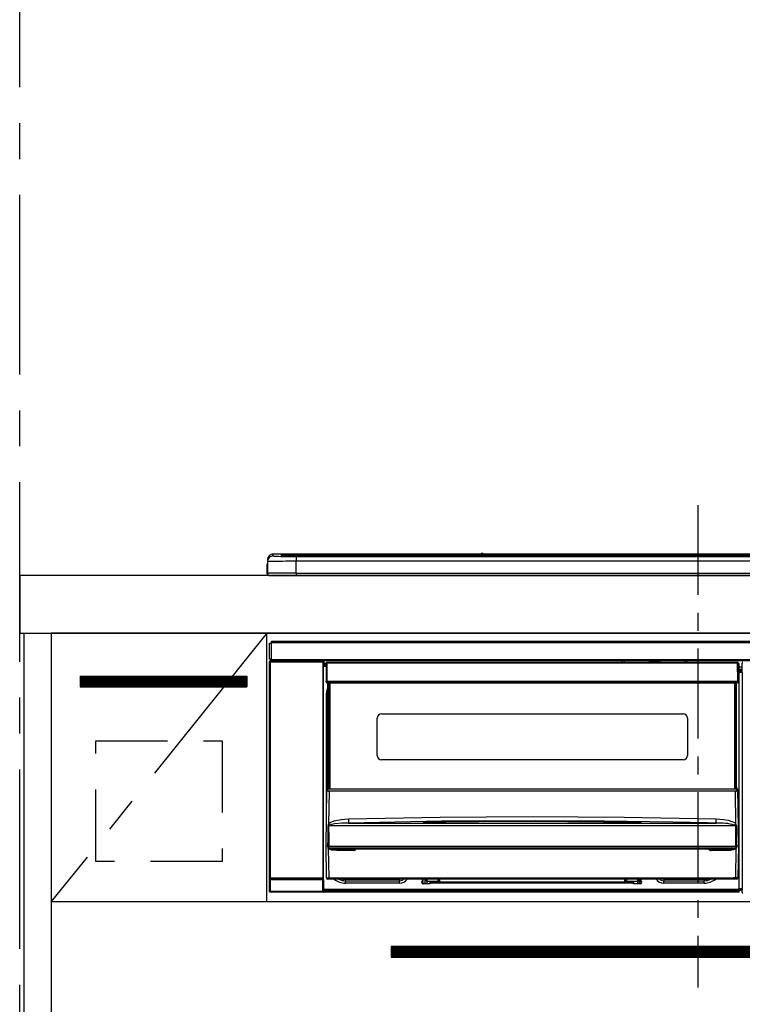
# Model space of a CAD drawing. Extents: x 56059 to 82181, y -10810 to -2410.
# Drawn here: x 56887 to 57390, y -8291 to -7605 of the extents above; entities that cross this region are included whole.
import ezdxf

# ---------------------------------------------------------------- set-up
doc = ezdxf.new("R2010")
doc.units = 0
doc.header["$LTSCALE"] = 50
doc.header["$MEASUREMENT"] = 0
doc.linetypes.add('CENTER', pattern=[2, 1.25, -0.25, 0.25, -0.25])
doc.linetypes.add('HIDDEN', pattern=[0.375, 0.25, -0.125])
for name, color, linetype in [('111-壁仕上', 3, 'CONTINUOUS'), ('120-キャビネット（外）', 7, 'CONTINUOUS'), ('121-キャビネット（中）', 253, 'HIDDEN'), ('122-扉', 6, 'CONTINUOUS'), ('123-扉向き', 231, 'CENTER'), ('126-甲板', 2, 'CONTINUOUS'), ('150-機器', 8, 'CONTINUOUS')]:
    doc.layers.add(name, color=color, linetype=linetype)

msp = doc.modelspace()

# ---------------------------------------------------------------- hatches: boundary and pattern name
at = {"layer": '122-扉'}
h = msp.add_hatch(dxfattribs=at)
h.set_pattern_fill('ANSI31', color=256, style=0)
h.set_pattern_definition([(45, (-124903.63217, -13088.57448), (-0.08838834765, 0.08838834765), [])])
edge = h.paths.add_edge_path()
edge.add_line((56929.38, -8062.51), (57045.38, -8062.51))
edge.add_line((57045.38, -8062.51), (57045.38, -8070.01))
edge.add_line((56929.38, -8070.01), (57045.38, -8070.01))
edge.add_line((56929.38, -8062.51), (56929.38, -8070.01))
h = msp.add_hatch(dxfattribs=at)
h.set_pattern_fill('ANSI31', color=256, scale=5, style=0)
h.set_pattern_definition([(45, (-232398.7129, 18451.62836), (-0.4419417382, 0.4419417382), [])])
h.paths.add_polyline_path([(57145.88, -8250.76), (57145.88, -8258.26), (57422.88, -8258.26), (57422.88, -8250.76)])

# ---------------------------------------------------------------- linework, layer by layer
at = {"layer": '111-壁仕上', "color": 253, "linetype": 'CENTER', "ltscale": 2}
msp.add_line((56887.38, -8852.51), (56887.38, -3116.83), dxfattribs=at)
at = {"layer": '120-キャビネット（外）', "color": 6}
for points in [[(56890.38, -8032.51), (56909.38, -8032.51), (56909.38, -8852.51), (56890.38, -8852.51)], [(57659.38, -8032.51), (56909.38, -8032.51), (56909.38, -8752.51), (57659.38, -8752.51)]]:
    msp.add_lwpolyline(points, close=True, dxfattribs=at)
at = {"layer": '121-キャビネット（中）', "color": 13, "ltscale": 4}
msp.add_lwpolyline([(56940.38, -8107.51), (57028.38, -8107.51), (57028.38, -8191.51), (56940.38, -8191.51)], close=True, dxfattribs=at)
at = {"layer": '122-扉'}
for p, q in [((57059.38, -8219.51), (57059.38, -8032.51)), ((56929.38, -8062.51), (57045.38, -8062.51)), ((56929.38, -8062.51), (56929.38, -8070.01)), ((57045.38, -8062.51), (57045.38, -8070.01)), ((56929.38, -8070.01), (57045.38, -8070.01)), ((56909.38, -8219.51), (57659.38, -8219.51))]:
    msp.add_line(p, q, dxfattribs=at)
msp.add_lwpolyline([(57145.88, -8250.76), (57145.88, -8258.26), (57422.88, -8258.26), (57422.88, -8250.76)], close=True, dxfattribs=at)
at = {"layer": '123-扉向き', "ltscale": 2}
msp.add_line((57059.38, -8032.51), (56909.38, -8219.51), dxfattribs=at)
at = {"layer": '126-甲板'}
msp.add_lwpolyline([(59481.38, -7992.51), (56887.38, -7992.51), (56887.38, -8032.51), (59481.38, -8032.51)], close=True, dxfattribs=at)
at = {"layer": '150-機器', "color": 161, "linetype": 'CENTER'}
msp.add_line((57359.38, -7943.41), (57359.38, -8279.43), dxfattribs=at)
at = {"layer": '150-機器', "color": 13, "linetype": 'Continuous'}
for p, q in [((57063.88, -7978.83), (57063.88, -7977.58)), ((57208.65, -7977.58), (57063.88, -7977.58)), ((57208.65, -7977.58), (57063.88, -7977.58)), ((57063.88, -7977.58), (57063.88, -7977.58)), ((57069.38, -7977.8), (57069.38, -7978.82)), ((57069.38, -7978.82), (57069.48, -7978.83)), ((57069.48, -7978.83), (57069.48, -7978.83)), ((57069.88, -7978.89), (57069.88, -7978.3)), ((57069.88, -7978.89), (57069.88, -7978.3)), ((57074.88, -7977.65), (57074.88, -7978.15)), ((57074.88, -7977.65), (57643.88, -7977.65)), ((57643.88, -7978.15), (57074.88, -7978.15)), ((57074.88, -7978.68), (57074.88, -7978.15)), ((57594.12, -7978.68), (57075.38, -7978.68)), ((57638.88, -7979.09), (57079.88, -7979.09)), ((57079.88, -7979.09), (57079.88, -7979.09)), ((57638.88, -7979.09), (57079.88, -7979.09)), ((57079.88, -7979.25), (57079.88, -7982.58)), ((57079.88, -7979.25), (57638.88, -7979.25)), ((57106.13, -7978.95), (57106.13, -7979.09)), ((57118.13, -7978.92), (57107.13, -7978.92)), ((57119.13, -7978.95), (57119.13, -7979.09)), ((57119.13, -7979.09), (57119.13, -7978.95)), ((57140.38, -7978.95), (57140.38, -7979.09)), ((57152.38, -7978.92), (57141.38, -7978.92)), ((57153.38, -7978.95), (57153.38, -7979.09)), ((57153.38, -7979.09), (57153.38, -7978.95)), ((57159.38, -7978.95), (57159.38, -7979.09)), ((57190.38, -7978.92), (57160.38, -7978.92)), ((57191.38, -7978.95), (57191.38, -7979.09)), ((57191.38, -7979.09), (57191.38, -7978.95)), ((57197.38, -7978.95), (57197.38, -7979.09)), ((57209.38, -7978.92), (57198.38, -7978.92)), ((57208.69, -7977.62), (57208.64, -7977.62)), ((57208.64, -7977.62), (57208.64, -7977.62)), ((57208.86, -7977.63), (57208.69, -7977.62)), ((57209.1, -7977.63), (57208.86, -7977.63)), ((57209.38, -7977.63), (57209.1, -7977.63)), ((57209.66, -7977.63), (57209.38, -7977.63)), ((57209.91, -7977.63), (57209.66, -7977.63)), ((57210.07, -7977.62), (57209.91, -7977.63)), ((57210.12, -7977.62), (57210.07, -7977.62)), ((57508.65, -7977.58), (57210.11, -7977.58)), ((57508.65, -7977.58), (57210.11, -7977.58)), ((57210.12, -7977.62), (57210.12, -7977.62)), ((57210.38, -7978.95), (57210.38, -7979.09)), ((57210.38, -7979.09), (57210.38, -7978.95)), ((57238.72, -7978.95), (57238.72, -7979.09)), ((57250.72, -7978.92), (57239.72, -7978.92)), ((57251.72, -7978.95), (57251.72, -7979.09)), ((57251.72, -7979.09), (57251.72, -7978.95)), ((57257.72, -7978.95), (57257.72, -7979.09)), ((57269.72, -7978.92), (57258.72, -7978.92)), ((57270.72, -7978.95), (57270.72, -7979.09)), ((57270.72, -7979.09), (57270.72, -7978.95)), ((57276.72, -7978.95), (57276.72, -7979.09)), ((57288.72, -7978.92), (57277.72, -7978.92)), ((57289.72, -7978.95), (57289.72, -7979.09)), ((57289.72, -7979.09), (57289.72, -7978.95)), ((57295.72, -7978.95), (57295.72, -7979.09)), ((57326.72, -7978.92), (57296.72, -7978.92)), ((57327.72, -7978.95), (57327.72, -7979.09)), ((57327.72, -7979.09), (57327.72, -7978.95)), ((57333.72, -7978.95), (57333.72, -7979.09)), ((57345.72, -7978.92), (57334.72, -7978.92)), ((57346.72, -7978.95), (57346.72, -7979.09)), ((57346.72, -7979.09), (57346.72, -7978.95)), ((57378.72, -7978.95), (57378.72, -7979.09)), ((57390.72, -7978.92), (57379.72, -7978.92)), ((57059.48, -7985.11), (57059.78, -7985.11)), ((57059.48, -7985.11), (57059.48, -7991.01)), ((57059.78, -7985.11), (57059.81, -7984.78)), ((57059.78, -7991.91), (57059.78, -7985.11)), ((57059.81, -7984.78), (57059.88, -7984.53)), ((57059.88, -7981.58), (57059.88, -7982.82)), ((57059.88, -7982.82), (57059.88, -7991.01)), ((57079.88, -7990.75), (57079.88, -7982.58)), ((57638.88, -7982.58), (57079.88, -7982.58)), ((57060.98, -7992.51), (57061.38, -7992.51)), ((57061.38, -7992.51), (57657.38, -7992.51)), ((57079.88, -7990.75), (57079.88, -7992.51)), ((57079.88, -7990.75), (57638.88, -7990.75)), ((57061.38, -8050.79), (57061.38, -8039.49)), ((57061.38, -8039.49), (57062.48, -8039.49)), ((57062.48, -8039.49), (57062.48, -8050.79)), ((57062.48, -8039.49), (57062.58, -8039.49)), ((57062.58, -8038.29), (57656.18, -8038.29)), ((57062.58, -8039.39), (57062.58, -8038.29)), ((57656.18, -8039.39), (57062.58, -8039.39)), ((57062.58, -8039.49), (57062.58, -8039.39)), ((57061.21, -8052.49), (57061.38, -8052.65)), ((57061.21, -8212.42), (57061.21, -8052.49)), ((57062.48, -8050.79), (57061.38, -8050.79)), ((57061.88, -8052.65), (57061.38, -8052.65)), ((57061.38, -8052.65), (57061.38, -8203.26)), ((57061.88, -8052.15), (57061.71, -8051.99)), ((57061.71, -8051.99), (57062.01, -8051.99)), ((57061.88, -8052.65), (57061.88, -8052.15)), ((57098.38, -8052.15), (57061.88, -8052.15)), ((57061.88, -8052.65), (57098.38, -8052.65)), ((57061.88, -8203.26), (57061.88, -8052.65)), ((57062.01, -8050.79), (57062.01, -8051.99)), ((57062.07, -8052.04), (57062.01, -8051.99)), ((57062.07, -8052.04), (57062.07, -8050.79)), ((57062.24, -8050.79), (57062.24, -8052.07)), ((57062.58, -8050.79), (57062.48, -8050.79)), ((57062.58, -8050.89), (57062.58, -8050.79)), ((57062.58, -8051.99), (57062.58, -8050.89)), ((57062.58, -8050.89), (57656.18, -8050.89)), ((57656.18, -8051.99), (57062.58, -8051.99)), ((57063.23, -8052.08), (57063.23, -8051.99)), ((57063.93, -8052.08), (57063.23, -8052.08)), ((57063.93, -8052.08), (57063.93, -8051.99)), ((57064.01, -8051.99), (57063.93, -8052.08)), ((57067.04, -8052.11), (57066.81, -8052)), ((57068.08, -8052.12), (57068.04, -8052.12)), ((57069.18, -8052.06), (57069.08, -8052.11)), ((57069.18, -8051.99), (57069.18, -8052.06)), ((57073.18, -8052.06), (57073.18, -8051.99)), ((57073.29, -8052.11), (57073.18, -8052.06)), ((57074.32, -8052.12), (57074.29, -8052.12)), ((57075.55, -8052), (57075.32, -8052.11)), ((57084.03, -8051.99), (57084.13, -8052.04)), ((57084.13, -8052.04), (57086.63, -8052.04)), ((57086.63, -8051.99), (57086.63, -8052.04)), ((57093.63, -8052.04), (57093.63, -8051.99)), ((57093.63, -8052.04), (57096.13, -8052.04)), ((57096.13, -8052.04), (57096.24, -8051.99)), ((57096.96, -8051.99), (57096.96, -8052.07)), ((57096.97, -8051.99), (57096.96, -8052.07)), ((57097.46, -8051.99), (57097.46, -8052.08)), ((57097.46, -8052.08), (57097.96, -8052.08)), ((57097.96, -8051.99), (57097.96, -8052.08)), ((57098.46, -8052.07), (57098.38, -8052.15)), ((57098.38, -8052.15), (57098.38, -8052.65)), ((57098.88, -8052.65), (57098.38, -8052.65)), ((57098.38, -8052.65), (57098.38, -8203.26)), ((57098.55, -8051.99), (57098.46, -8052.07)), ((57098.46, -8051.99), (57098.46, -8052.07)), ((57098.88, -8052.65), (57099.05, -8052.49)), ((57098.88, -8203.26), (57098.88, -8052.65)), ((57099.05, -8052.49), (57099.05, -8055.91)), ((57100.78, -8053.81), (57099.28, -8053.81)), ((57099.28, -8053.81), (57099.28, -8054.41)), ((57099.28, -8054.41), (57099.28, -8054.81)), ((57100.77, -8054.41), (57099.28, -8054.41)), ((57099.28, -8054.81), (57099.28, -8055.41)), ((57100.76, -8054.81), (57099.28, -8054.81)), ((57100.78, -8053.5), (57100.61, -8066.11)), ((57100.93, -8053.15), (57100.95, -8053.17)), ((57100.94, -8053.36), (57100.93, -8053.5)), ((57100.99, -8053.21), (57100.94, -8053.36)), ((57100.95, -8053.17), (57100.99, -8053.21)), ((57101.11, -8053.17), (57100.99, -8053.21)), ((57101.28, -8053.15), (57101.11, -8053.17)), ((57101.28, -8053.5), (57101.11, -8066.11)), ((57101.28, -8053.01), (57101.28, -8053.15)), ((57387.08, -8053.01), (57101.28, -8053.01)), ((57101.28, -8053.15), (57101.28, -8053.5)), ((57387.08, -8053.5), (57101.28, -8053.5)), ((57306.88, -8053.01), (57306.88, -8051.99)), ((57308.08, -8051.99), (57308.08, -8053.01)), ((57323.88, -8052.94), (57325.63, -8052.94)), ((57323.88, -8053.01), (57323.88, -8052.94)), ((57325.63, -8051.99), (57325.63, -8053.01)), ((57326.83, -8053.01), (57326.83, -8051.99)), ((57331.93, -8052.56), (57326.83, -8052.56)), ((57331.93, -8051.99), (57331.93, -8053.01)), ((57333.13, -8053.01), (57333.13, -8051.99)), ((57333.13, -8052.94), (57334.88, -8052.94)), ((57334.88, -8052.94), (57334.88, -8053.01)), ((57350.68, -8053.01), (57350.68, -8051.99)), ((57351.88, -8051.99), (57351.88, -8053.01)), ((57387.08, -8053.5), (57387.08, -8053.01)), ((57387.25, -8066.11), (57387.08, -8053.5)), ((57387.75, -8066.11), (57387.58, -8053.5)), ((57388.28, -8053.81), (57387.58, -8053.81)), ((57388.28, -8054.41), (57387.59, -8054.41)), ((57388.28, -8054.81), (57387.6, -8054.81)), ((57388.28, -8054.41), (57388.28, -8053.81)), ((57388.28, -8054.81), (57388.28, -8054.41)), ((57388.28, -8055.41), (57388.28, -8054.81)), ((57390.24, -8054.51), (57390.24, -8053.47)), ((57390.47, -8053.7), (57390.24, -8053.47)), ((57390.31, -8054.58), (57390.24, -8054.51)), ((57390.31, -8058.99), (57390.31, -8054.58)), ((57099.28, -8055.91), (57099.04, -8055.91)), ((57100.76, -8055.41), (57099.28, -8055.41)), ((57099.28, -8055.91), (57099.28, -8055.41)), ((57100.75, -8055.91), (57099.28, -8055.91)), ((57388.28, -8055.41), (57387.61, -8055.41)), ((57388.28, -8055.91), (57387.61, -8055.91)), ((57388.28, -8055.91), (57388.28, -8055.41)), ((57388.28, -8210.91), (57388.28, -8055.91)), ((57390.31, -8056.21), (57388.28, -8056.21)), ((57388.28, -8057.61), (57390.31, -8057.61)), ((57390.31, -8058.81), (57388.28, -8058.81)), ((57388.28, -8059.31), (57390.22, -8059.31)), ((57390.22, -8059.52), (57388.28, -8059.52)), ((57388.28, -8059.61), (57390.31, -8059.61)), ((57390.32, -8060.11), (57388.28, -8060.11)), ((57390.22, -8059.08), (57390.31, -8058.99)), ((57390.22, -8059.52), (57390.22, -8059.08)), ((57390.31, -8059.61), (57390.22, -8059.52)), ((57390.32, -8060.11), (57390.32, -8210.4)), ((57100.61, -8066.11), (57101.11, -8066.11)), ((57100.75, -8066.61), (57100.75, -8066.11)), ((57101.11, -8066.11), (57101.25, -8066.11)), ((57101.25, -8066.11), (57387.12, -8066.11)), ((57101.25, -8066.11), (57101.25, -8066.61)), ((57101.25, -8066.61), (57101.25, -8067.11)), ((57101.25, -8066.61), (57387.11, -8066.61)), ((57101.25, -8067.11), (57387.11, -8067.11)), ((57101.98, -8139.87), (57101.98, -8067.11)), ((57102.48, -8067.11), (57102.48, -8139.87)), ((57102.73, -8141.01), (57102.73, -8067.11)), ((57103.23, -8067.11), (57103.23, -8141.01)), ((57385.13, -8141.01), (57385.13, -8067.11)), ((57385.63, -8141.01), (57385.63, -8067.11)), ((57385.88, -8139.87), (57385.88, -8067.11)), ((57386.38, -8139.87), (57386.38, -8067.11)), ((57387.11, -8066.61), (57387.12, -8066.11)), ((57387.11, -8067.11), (57387.11, -8066.61)), ((57387.12, -8066.11), (57387.25, -8066.11)), ((57387.25, -8066.11), (57387.75, -8066.11)), ((57387.61, -8066.61), (57387.62, -8066.11)), ((57101.03, -8075.51), (57101.28, -8072.95)), ((57101.03, -8156.13), (57101.03, -8075.51)), ((57101.03, -8075.51), (57101.98, -8075.51)), ((57101.28, -8072.95), (57101.98, -8070.64)), ((57139.18, -8088.86), (57349.18, -8088.86)), ((57136.18, -8117.76), (57136.18, -8091.86)), ((57352.18, -8091.86), (57352.18, -8117.76)), ((57349.18, -8120.76), (57139.18, -8120.76)), ((57100.68, -8181.01), (57101.24, -8141.29)), ((57101.24, -8141.29), (57101.24, -8141.2)), ((57101.44, -8141.01), (57101.43, -8141.15)), ((57101.44, -8141.01), (57386.92, -8141.01)), ((57101.44, -8141.01), (57101.44, -8141.01)), ((57101.98, -8139.87), (57102.48, -8139.87)), ((57101.98, -8140.32), (57101.98, -8139.87)), ((57102.48, -8140.32), (57101.98, -8140.32)), ((57101.98, -8141.01), (57101.98, -8140.32)), ((57102.72, -8142.61), (57102.4, -8165.32)), ((57102.48, -8139.87), (57102.48, -8140.32)), ((57102.48, -8140.32), (57102.48, -8141.01)), ((57102.72, -8142.61), (57102.72, -8142.47)), ((57102.72, -8142.47), (57385.64, -8142.47)), ((57385.64, -8142.61), (57102.72, -8142.61)), ((57385.64, -8142.61), (57385.64, -8142.47)), ((57385.96, -8165.32), (57385.64, -8142.61)), ((57385.88, -8139.87), (57386.38, -8139.87)), ((57385.88, -8140.32), (57385.88, -8139.87)), ((57386.38, -8140.32), (57385.88, -8140.32)), ((57385.88, -8141.01), (57385.88, -8140.32)), ((57386.38, -8139.87), (57386.38, -8140.32)), ((57386.38, -8141.01), (57386.38, -8140.32)), ((57386.93, -8141.15), (57386.92, -8141.01)), ((57386.92, -8141.01), (57386.92, -8141.01)), ((57387.12, -8141.2), (57387.13, -8141.29)), ((57387.13, -8141.29), (57387.68, -8181.01)), ((57102.4, -8165.32), (57103.5, -8164.47)), ((57103.5, -8164.47), (57106.19, -8163.31)), ((57106.19, -8163.31), (57111.08, -8162.27)), ((57111.08, -8162.27), (57116.16, -8161.89)), ((57116.24, -8164.84), (57111.55, -8164.98)), ((57116.16, -8161.89), (57180.15, -8160.68)), ((57181.18, -8163.62), (57116.24, -8164.84)), ((57116.24, -8164.84), (57372.12, -8164.84)), ((57168.17, -8164.25), (57168.17, -8164.17)), ((57168.6, -8164.34), (57168.51, -8164.33)), ((57168.51, -8164.33), (57168.51, -8164.33)), ((57168.51, -8164.33), (57168.56, -8164.34)), ((57168.56, -8164.34), (57168.6, -8164.36)), ((57168.88, -8164.36), (57168.6, -8164.34)), ((57169.44, -8164.38), (57168.88, -8164.36)), ((57170.1, -8164.39), (57169.44, -8164.38)), ((57170.17, -8164.38), (57170.1, -8164.39)), ((57170.17, -8163.98), (57244.19, -8163.43)), ((57170.17, -8164.01), (57170.17, -8163.98)), ((57170.17, -8164.08), (57170.17, -8164.01)), ((57198.59, -8164.05), (57170.17, -8164.39)), ((57170.17, -8164.17), (57170.17, -8164.08)), ((57170.17, -8164.3), (57170.17, -8164.17)), ((57170.17, -8164.38), (57170.17, -8164.3)), ((57180.15, -8160.68), (57244.14, -8160.26)), ((57246.13, -8163.21), (57181.18, -8163.62)), ((57244.19, -8163.85), (57198.59, -8164.05)), ((57244.14, -8160.26), (57308.17, -8160.68)), ((57244.19, -8163.43), (57289.25, -8163.63)), ((57318.19, -8164.39), (57244.19, -8163.85)), ((57294.13, -8163.47), (57246.13, -8163.21)), ((57289.25, -8163.63), (57318.2, -8163.98)), ((57342.13, -8164.17), (57294.13, -8163.47)), ((57308.17, -8160.68), (57372.2, -8161.89)), ((57318.2, -8163.98), (57318.19, -8164.01)), ((57318.19, -8164.01), (57318.19, -8164.08)), ((57318.19, -8164.08), (57318.19, -8164.17)), ((57318.19, -8164.17), (57318.19, -8164.3)), ((57318.19, -8164.3), (57318.19, -8164.38)), ((57318.73, -8164.39), (57318.19, -8164.38)), ((57319.28, -8164.37), (57318.73, -8164.39)), ((57319.63, -8164.35), (57319.28, -8164.37)), ((57319.8, -8164.34), (57319.63, -8164.35)), ((57319.75, -8164.36), (57319.81, -8164.34)), ((57319.85, -8164.33), (57319.8, -8164.34)), ((57319.81, -8164.34), (57319.85, -8164.33)), ((57319.85, -8164.33), (57319.85, -8164.33)), ((57320.2, -8164.17), (57320.2, -8164.25)), ((57366.13, -8164.69), (57342.13, -8164.17)), ((57372.12, -8164.84), (57366.13, -8164.69)), ((57372.12, -8164.84), (57372.13, -8164.74)), ((57372.13, -8164.55), (57372.14, -8164.27)), ((57372.13, -8164.74), (57372.13, -8164.55)), ((57372.14, -8164.27), (57372.15, -8163.9)), ((57372.15, -8163.9), (57372.16, -8163.46)), ((57372.16, -8163.46), (57372.17, -8162.97)), ((57372.17, -8162.97), (57372.18, -8162.44)), ((57372.18, -8162.44), (57372.2, -8161.89)), ((57372.2, -8161.89), (57377.38, -8162.29)), ((57377.38, -8162.29), (57380.62, -8162.88)), ((57380.62, -8162.88), (57383.81, -8163.92)), ((57383.81, -8163.92), (57384.93, -8164.51)), ((57384.93, -8164.51), (57385.96, -8165.32)), ((57102, -8175.81), (57102.05, -8166.81)), ((57102.42, -8166.71), (57102.38, -8166.76)), ((57102.38, -8166.76), (57102.38, -8166.79)), ((57102.38, -8166.79), (57102.38, -8166.8)), ((57385.98, -8166.8), (57102.38, -8166.8)), ((57102.38, -8166.8), (57102.49, -8175.8)), ((57102.46, -8166.67), (57102.42, -8166.71)), ((57102.82, -8166.45), (57102.46, -8166.67)), ((57103.33, -8166.21), (57102.82, -8166.45)), ((57104.35, -8165.87), (57103.33, -8166.21)), ((57106.86, -8165.4), (57104.35, -8165.87)), ((57111.55, -8164.98), (57106.86, -8165.4)), ((57385.48, -8166.42), (57385.03, -8166.21)), ((57385.88, -8166.65), (57385.48, -8166.42)), ((57385.96, -8166.73), (57385.88, -8166.65)), ((57385.91, -8172), (57385.98, -8166.8)), ((57385.98, -8166.77), (57385.96, -8166.73)), ((57385.98, -8166.8), (57385.98, -8166.77)), ((57386.31, -8166.81), (57386.33, -8172)), ((57101.97, -8181), (57102, -8175.81)), ((57102.49, -8175.8), (57102.53, -8181)), ((57385.83, -8180.99), (57385.91, -8172)), ((57386.33, -8172), (57386.39, -8181)), ((57100.99, -8203.02), (57100.68, -8181.01)), ((57101.97, -8181.01), (57100.68, -8181.01)), ((57101.98, -8181), (57101.97, -8181)), ((57101.97, -8181), (57101.97, -8181)), ((57101.97, -8181), (57101.97, -8181)), ((57101.97, -8181.01), (57101.97, -8181)), ((57101.97, -8181), (57101.97, -8181)), ((57101.98, -8181.01), (57101.97, -8181.01)), ((57101.99, -8181), (57101.98, -8181)), ((57101.98, -8181), (57101.98, -8181)), ((57101.98, -8181), (57101.98, -8181)), ((57101.98, -8181), (57101.98, -8181)), ((57101.99, -8181), (57101.98, -8181.01)), ((57101.99, -8181), (57101.99, -8181)), ((57102.07, -8180.85), (57102.1, -8180.75)), ((57102.07, -8181.01), (57102.07, -8180.85)), ((57102.07, -8181.02), (57102.07, -8181.01)), ((57102.07, -8182.02), (57102.07, -8181.02)), ((57102.1, -8182.22), (57102.07, -8182.02)), ((57102.1, -8180.75), (57102.12, -8180.69)), ((57102.2, -8182.51), (57102.1, -8182.22)), ((57102.12, -8180.69), (57102.16, -8180.64)), ((57102.16, -8180.64), (57102.18, -8180.61)), ((57102.18, -8180.61), (57102.2, -8180.6)), ((57102.2, -8180.6), (57102.21, -8180.59)), ((57102.2, -8182.51), (57102.49, -8203.02)), ((57102.8, -8182.99), (57102.2, -8182.51)), ((57102.21, -8180.59), (57102.23, -8180.6)), ((57102.23, -8180.6), (57102.24, -8180.6)), ((57102.24, -8180.6), (57102.27, -8180.62)), ((57102.27, -8180.62), (57102.31, -8180.71)), ((57102.31, -8180.71), (57102.32, -8180.73)), ((57102.32, -8180.73), (57102.32, -8181.02)), ((57102.32, -8181.02), (57102.32, -8182.02)), ((57102.32, -8182.02), (57386.04, -8182.02)), ((57102.5, -8181), (57102.49, -8181)), ((57102.53, -8181.01), (57102.5, -8181)), ((57102.53, -8181), (57102.53, -8181)), ((57102.53, -8181), (57102.53, -8181.01)), ((57102.53, -8181.01), (57385.83, -8181.01)), ((57104.62, -8183.64), (57102.8, -8182.99)), ((57108.14, -8183.99), (57104.62, -8183.64)), ((57380.22, -8183.01), (57108.14, -8183.01)), ((57108.14, -8183.01), (57108.14, -8183.99)), ((57119.68, -8183.99), (57108.14, -8183.99)), ((57119.68, -8183.01), (57119.68, -8183.99)), ((57368.68, -8183.99), (57368.68, -8183.01)), ((57380.22, -8183.99), (57368.68, -8183.99)), ((57380.22, -8183.99), (57380.22, -8183.01)), ((57382.23, -8183.89), (57380.22, -8183.99)), ((57384.22, -8183.53), (57382.23, -8183.89)), ((57385.33, -8183.12), (57384.22, -8183.53)), ((57385.98, -8182.7), (57385.33, -8183.12)), ((57385.83, -8181), (57385.83, -8180.99)), ((57385.83, -8180.99), (57385.84, -8180.99)), ((57385.83, -8181.01), (57385.83, -8181)), ((57385.84, -8180.99), (57385.84, -8180.99)), ((57385.84, -8180.99), (57385.85, -8180.99)), ((57385.85, -8180.99), (57385.86, -8180.99)), ((57385.86, -8180.99), (57385.86, -8180.99)), ((57385.86, -8180.99), (57385.87, -8180.99)), ((57385.87, -8180.99), (57385.87, -8180.99)), ((57385.87, -8180.99), (57385.88, -8180.99)), ((57385.87, -8203.02), (57386.16, -8182.51)), ((57386.16, -8182.51), (57385.98, -8182.7)), ((57386.04, -8180.73), (57386.09, -8180.64)), ((57386.04, -8181.01), (57386.04, -8180.73)), ((57386.04, -8181.03), (57386.04, -8181.01)), ((57386.04, -8181.01), (57386.04, -8181.01)), ((57386.04, -8182.02), (57386.04, -8181.03)), ((57386.09, -8180.64), (57386.11, -8180.61)), ((57386.11, -8180.61), (57386.13, -8180.6)), ((57386.13, -8180.6), (57386.14, -8180.59)), ((57386.14, -8180.59), (57386.16, -8180.6)), ((57386.16, -8180.6), (57386.17, -8180.6)), ((57386.17, -8180.6), (57386.2, -8180.63)), ((57386.2, -8180.63), (57386.25, -8180.73)), ((57386.25, -8180.73), (57386.3, -8180.85)), ((57386.3, -8180.85), (57386.29, -8181.01)), ((57386.29, -8181.01), (57386.29, -8182.02)), ((57386.37, -8181), (57386.37, -8181)), ((57386.37, -8181), (57386.38, -8181)), ((57386.38, -8181), (57386.37, -8181)), ((57386.38, -8181), (57386.38, -8181)), ((57386.38, -8181), (57386.38, -8181)), ((57386.38, -8181), (57386.38, -8181)), ((57386.38, -8181), (57386.39, -8181)), ((57386.39, -8181.01), (57386.38, -8181)), ((57386.39, -8181), (57386.39, -8181)), ((57386.39, -8181), (57386.39, -8181)), ((57386.39, -8181), (57386.39, -8181)), ((57386.39, -8181), (57386.39, -8181.01)), ((57387.68, -8181.01), (57386.39, -8181.01)), ((57387.68, -8181.01), (57387.37, -8203.02)), ((57061.31, -8212.32), (57061.31, -8204.31)), ((57061.31, -8204.31), (57061.81, -8204.31)), ((57061.38, -8203.26), (57061.32, -8203.31)), ((57061.88, -8203.26), (57061.38, -8203.26)), ((57098.45, -8204.31), (57061.81, -8204.31)), ((57061.81, -8204.31), (57061.81, -8212.32)), ((57061.82, -8203.81), (57061.88, -8203.76)), ((57061.82, -8203.81), (57098.44, -8203.81)), ((57061.88, -8203.26), (57061.88, -8203.76)), ((57098.38, -8203.26), (57061.88, -8203.26)), ((57061.88, -8203.76), (57098.38, -8203.76)), ((57098.38, -8203.76), (57098.38, -8203.26)), ((57098.88, -8203.26), (57098.38, -8203.26)), ((57098.38, -8203.76), (57098.44, -8203.81)), ((57098.45, -8204.31), (57098.95, -8204.31)), ((57098.45, -8212.32), (57098.45, -8204.31)), ((57098.94, -8203.31), (57098.88, -8203.26)), ((57098.95, -8204.31), (57098.95, -8212.32)), ((57102.49, -8204.01), (57101.99, -8204.01)), ((57102.49, -8203.02), (57385.87, -8203.02)), ((57102.49, -8204.01), (57102.49, -8203.02)), ((57385.87, -8204.01), (57102.49, -8204.01)), ((57112.04, -8204.02), (57111.99, -8204.01)), ((57114.13, -8204.23), (57112.04, -8204.02)), ((57114.13, -8204.01), (57114.13, -8204.23)), ((57151.73, -8204.23), (57114.13, -8204.23)), ((57114.13, -8204.23), (57114.13, -8204.96)), ((57114.13, -8204.96), (57151.73, -8204.96)), ((57114.13, -8206.61), (57114.13, -8204.96)), ((57152.84, -8204.01), (57151.73, -8204.23)), ((57151.73, -8204.01), (57151.73, -8204.23)), ((57151.73, -8204.23), (57151.73, -8204.96)), ((57151.73, -8204.96), (57153.82, -8204.54)), ((57151.73, -8206.61), (57151.73, -8204.96)), ((57153.82, -8204.54), (57154.62, -8204.01)), ((57167.23, -8205.51), (57167.73, -8205.51)), ((57167.23, -8206.11), (57167.23, -8205.51)), ((57167.26, -8205.64), (57167.59, -8205.55)), ((57167.59, -8205.55), (57167.98, -8205.51)), ((57167.73, -8205.51), (57167.73, -8204.01)), ((57168.33, -8205.51), (57167.73, -8205.51)), ((57167.98, -8206.61), (57167.98, -8205.51)), ((57168.33, -8205.51), (57168.33, -8204.01)), ((57169.71, -8204.22), (57169.71, -8204.01)), ((57169.74, -8206.63), (57169.71, -8204.22)), ((57170.69, -8204.01), (57170.71, -8205.21)), ((57170.71, -8205.21), (57178.68, -8205.21)), ((57170.71, -8205.21), (57170.71, -8205.21)), ((57170.71, -8205.21), (57170.74, -8207.11)), ((57172.83, -8206.01), (57172.83, -8206.61)), ((57314.73, -8206.01), (57172.83, -8206.01)), ((57178.68, -8205.21), (57178.68, -8204.01)), ((57178.68, -8206.01), (57178.68, -8205.21)), ((57179.68, -8204.01), (57179.68, -8204.21)), ((57179.68, -8204.21), (57179.68, -8206.01)), ((57308.68, -8204.21), (57308.68, -8204.01)), ((57308.68, -8206.01), (57308.68, -8204.21)), ((57309.68, -8204.01), (57309.68, -8205.21)), ((57309.68, -8205.21), (57317.65, -8205.21)), ((57309.68, -8205.21), (57309.68, -8206.01)), ((57314.73, -8206.01), (57314.73, -8206.61)), ((57317.62, -8207.11), (57317.65, -8205.21)), ((57317.65, -8205.21), (57317.67, -8204.01)), ((57317.65, -8205.21), (57317.65, -8205.21)), ((57318.65, -8204.22), (57318.62, -8206.63)), ((57318.66, -8204.01), (57318.65, -8204.22)), ((57319.23, -8204.01), (57319.23, -8205.51)), ((57319.23, -8205.51), (57319.83, -8205.51)), ((57319.83, -8204.01), (57319.83, -8205.51)), ((57319.83, -8205.51), (57320.33, -8205.51)), ((57320.33, -8205.51), (57320.33, -8206.11)), ((57332.94, -8204.01), (57333.74, -8204.54)), ((57333.74, -8204.54), (57335.83, -8204.96)), ((57335.83, -8204.23), (57334.73, -8204.01)), ((57335.83, -8204.01), (57335.83, -8204.23)), ((57363.93, -8204.23), (57335.83, -8204.23)), ((57335.83, -8204.23), (57335.83, -8204.96)), ((57335.83, -8204.96), (57363.93, -8204.96)), ((57335.83, -8206.61), (57335.83, -8204.96)), ((57363.93, -8204.01), (57363.93, -8204.23)), ((57366.02, -8204.02), (57363.93, -8204.23)), ((57363.93, -8204.23), (57363.93, -8204.96)), ((57363.93, -8206.61), (57363.93, -8204.96)), ((57366.07, -8204.01), (57366.02, -8204.02)), ((57385.87, -8204.01), (57385.87, -8203.02)), ((57386.37, -8204.01), (57385.87, -8204.01)), ((57061.21, -8212.42), (57061.31, -8212.32)), ((57061.31, -8212.32), (57061.81, -8212.32)), ((57061.81, -8212.82), (57061.71, -8212.92)), ((57061.81, -8212.32), (57061.81, -8212.82)), ((57061.81, -8212.32), (57098.45, -8212.32)), ((57098.45, -8212.82), (57061.81, -8212.82)), ((57098.45, -8212.32), (57098.95, -8212.32)), ((57098.45, -8212.32), (57098.45, -8212.82)), ((57098.55, -8212.92), (57098.45, -8212.82)), ((57098.95, -8212.32), (57099.05, -8212.42)), ((57099.04, -8210.91), (57099.28, -8210.91)), ((57099.05, -8210.91), (57099.05, -8212.42)), ((57099.28, -8210.91), (57388.28, -8210.91)), ((57099.28, -8211.41), (57099.28, -8210.91)), ((57099.28, -8211.41), (57099.28, -8212.01)), ((57388.28, -8211.41), (57099.28, -8211.41)), ((57388.28, -8212.01), (57099.28, -8212.01)), ((57099.28, -8212.01), (57099.28, -8212.41)), ((57388.28, -8212.41), (57099.28, -8212.41)), ((57099.28, -8212.41), (57099.28, -8213.01)), ((57151.73, -8206.61), (57114.13, -8206.61)), ((57167.98, -8206.61), (57169.74, -8206.61)), ((57172.83, -8207.11), (57168.23, -8207.11)), ((57172.83, -8206.61), (57172.83, -8207.11)), ((57314.73, -8206.61), (57172.83, -8206.61)), ((57314.73, -8207.11), (57314.73, -8206.61)), ((57319.33, -8207.11), (57314.73, -8207.11)), ((57318.62, -8206.61), (57320.2, -8206.61)), ((57363.93, -8206.61), (57335.83, -8206.61)), ((57388.28, -8210.4), (57390.32, -8210.4)), ((57390.31, -8210.9), (57388.28, -8210.9)), ((57388.28, -8211.41), (57388.28, -8210.91)), ((57388.28, -8211), (57390.22, -8211)), ((57388.28, -8212.01), (57388.28, -8211.41)), ((57388.28, -8211.61), (57390.22, -8211.61)), ((57388.28, -8212.41), (57388.28, -8212.01)), ((57388.28, -8213.01), (57388.28, -8212.41)), ((57390.31, -8210.9), (57390.22, -8211)), ((57390.22, -8213), (57390.22, -8211)), ((57390.22, -8213), (57390.58, -8212.63)), ((57087.98, -8212.92), (57061.71, -8212.92)), ((57087.98, -8213.01), (57087.98, -8212.92)), ((57097.98, -8213.01), (57087.98, -8213.01)), ((57098.55, -8212.92), (57097.98, -8212.92)), ((57097.98, -8212.92), (57097.98, -8213.01)), ((57388.28, -8213.01), (57099.28, -8213.01))]:
    msp.add_line(p, q, dxfattribs=at)
for points in [[(57063.88, -7978.83), (57064.01, -7978.88), (57064.26, -7978.92)], [(57064.26, -7978.92), (57064.81, -7978.97), (57065.6, -7979.02), (57066.61, -7979.06), (57067.83, -7979.11), (57069.23, -7979.14), (57070.81, -7979.18), (57072.52, -7979.2), (57074.35, -7979.23), (57076.26, -7979.24), (57078.24, -7979.25), (57079.88, -7979.25)], [(57079.88, -7982.58), (57077.39, -7982.58), (57074.93, -7982.59), (57072.55, -7982.6), (57070.29, -7982.61), (57068.18, -7982.63), (57066.25, -7982.65), (57064.53, -7982.67), (57063.05, -7982.69), (57061.84, -7982.72), (57060.9, -7982.75), (57060.26, -7982.78), (57059.93, -7982.81), (57059.88, -7982.82)], [(57079.88, -7990.75), (57077.39, -7990.76), (57074.93, -7990.76), (57072.55, -7990.77), (57070.29, -7990.79), (57068.18, -7990.8), (57066.25, -7990.82), (57064.53, -7990.85), (57063.05, -7990.87), (57061.84, -7990.9), (57060.9, -7990.93), (57060.26, -7990.96), (57059.93, -7990.99), (57059.88, -7991.01)], [(57061.71, -8051.99), (57061.65, -8051.99), (57061.59, -8052), (57061.53, -8052.02), (57061.47, -8052.05), (57061.42, -8052.08), (57061.37, -8052.12), (57061.33, -8052.17), (57061.29, -8052.22), (57061.26, -8052.27), (57061.24, -8052.33), (57061.22, -8052.39), (57061.22, -8052.45), (57061.21, -8052.49)], [(57062.07, -8052.04), (57062.24, -8052.07)], [(57062.24, -8052.07), (57062.26, -8052.07), (57062.3, -8052.07), (57062.35, -8052.07), (57062.42, -8052.07), (57062.49, -8052.07), (57062.58, -8052.07), (57062.68, -8052.07), (57062.79, -8052.07), (57062.91, -8052.08), (57063.03, -8052.08), (57063.15, -8052.08), (57063.23, -8052.08)], [(57066.81, -8052), (57066.8, -8052), (57066.78, -8051.99), (57066.74, -8051.99), (57066.68, -8051.99), (57066.61, -8051.99), (57066.53, -8051.99), (57066.44, -8051.99), (57066.34, -8051.99), (57066.23, -8051.99), (57066.11, -8051.99), (57065.99, -8051.99), (57065.87, -8051.99), (57065.81, -8051.99)], [(57067.04, -8052.11), (57067.05, -8052.11), (57067.08, -8052.11), (57067.12, -8052.11), (57067.17, -8052.11), (57067.24, -8052.12), (57067.32, -8052.12), (57067.41, -8052.12), (57067.52, -8052.12), (57067.63, -8052.12), (57067.74, -8052.12), (57067.86, -8052.12), (57067.99, -8052.12), (57068.04, -8052.12)], [(57068.08, -8052.12), (57068.2, -8052.12), (57068.32, -8052.12), (57068.44, -8052.12), (57068.55, -8052.12), (57068.66, -8052.12), (57068.76, -8052.12), (57068.84, -8052.12), (57068.92, -8052.12), (57068.98, -8052.11), (57069.02, -8052.11), (57069.06, -8052.11), (57069.07, -8052.11), (57069.08, -8052.11)], [(57069.18, -8052.06), (57069.19, -8052.06), (57069.23, -8052.06), (57069.31, -8052.06), (57069.41, -8052.07), (57069.54, -8052.07), (57069.69, -8052.07), (57069.87, -8052.07), (57070.07, -8052.07), (57070.29, -8052.07), (57070.52, -8052.07), (57070.76, -8052.08), (57071, -8052.08), (57071.25, -8052.08), (57071.5, -8052.08), (57071.75, -8052.07), (57071.98, -8052.07), (57072.2, -8052.07), (57072.41, -8052.07), (57072.6, -8052.07), (57072.76, -8052.07), (57072.9, -8052.07), (57073.02, -8052.06), (57073.1, -8052.06), (57073.16, -8052.06), (57073.18, -8052.06), (57073.18, -8052.06)], [(57073.29, -8052.11), (57073.3, -8052.11), (57073.32, -8052.11), (57073.36, -8052.11), (57073.42, -8052.11), (57073.49, -8052.12), (57073.57, -8052.12), (57073.66, -8052.12), (57073.76, -8052.12), (57073.87, -8052.12), (57073.99, -8052.12), (57074.11, -8052.12), (57074.23, -8052.12), (57074.29, -8052.12)], [(57074.32, -8052.12), (57074.44, -8052.12), (57074.57, -8052.12), (57074.69, -8052.12), (57074.8, -8052.12), (57074.91, -8052.12), (57075, -8052.12), (57075.09, -8052.12), (57075.16, -8052.12), (57075.22, -8052.11), (57075.27, -8052.11), (57075.3, -8052.11), (57075.32, -8052.11), (57075.32, -8052.11)], [(57076.55, -8051.99), (57076.42, -8051.99), (57076.3, -8051.99), (57076.18, -8051.99), (57076.07, -8051.99), (57075.96, -8051.99), (57075.87, -8051.99), (57075.78, -8051.99), (57075.71, -8051.99), (57075.65, -8051.99), (57075.6, -8051.99), (57075.57, -8052), (57075.55, -8052), (57075.55, -8052)], [(57086.63, -8052.04), (57086.66, -8052.04), (57086.74, -8052.05), (57086.87, -8052.05), (57087.06, -8052.06), (57087.29, -8052.06), (57087.57, -8052.06), (57087.89, -8052.06), (57088.24, -8052.07), (57088.62, -8052.07), (57089.03, -8052.07), (57089.45, -8052.07), (57089.88, -8052.07), (57090.32, -8052.07), (57090.75, -8052.07), (57091.18, -8052.07), (57091.59, -8052.07), (57091.97, -8052.07), (57092.33, -8052.06), (57092.65, -8052.06), (57092.93, -8052.06), (57093.17, -8052.06), (57093.37, -8052.05), (57093.51, -8052.05), (57093.6, -8052.04), (57093.63, -8052.04), (57093.63, -8052.04)], [(57099.05, -8052.49), (57099.04, -8052.43), (57099.03, -8052.36), (57099.01, -8052.3), (57098.99, -8052.25), (57098.95, -8052.2), (57098.91, -8052.15), (57098.87, -8052.1), (57098.82, -8052.07), (57098.76, -8052.04), (57098.7, -8052.01), (57098.64, -8052), (57098.58, -8051.99), (57098.55, -8051.99)], [(57390.74, -8052.97), (57390.68, -8052.97), (57390.62, -8052.99), (57390.56, -8053.01), (57390.5, -8053.03), (57390.45, -8053.07), (57390.4, -8053.1), (57390.36, -8053.15), (57390.32, -8053.2), (57390.29, -8053.25), (57390.27, -8053.31), (57390.25, -8053.37), (57390.25, -8053.44), (57390.24, -8053.47)], [(57390.32, -8060.11), (57390.32, -8060.05), (57390.32, -8059.99), (57390.32, -8059.93), (57390.32, -8059.87), (57390.32, -8059.82), (57390.32, -8059.77), (57390.32, -8059.73), (57390.32, -8059.69), (57390.32, -8059.66), (57390.31, -8059.64), (57390.31, -8059.62), (57390.31, -8059.61), (57390.31, -8059.61)], [(57101.24, -8141.29), (57101.24, -8141.46), (57101.28, -8141.62), (57101.33, -8141.77), (57101.41, -8141.92), (57101.51, -8142.06), (57101.62, -8142.19), (57101.76, -8142.3), (57101.91, -8142.4), (57102.07, -8142.48), (57102.24, -8142.54), (57102.43, -8142.58), (57102.61, -8142.61), (57102.72, -8142.61)], [(57101.43, -8141.15), (57101.44, -8141.32), (57101.47, -8141.48), (57101.52, -8141.64), (57101.59, -8141.78), (57101.67, -8141.92), (57101.77, -8142.05), (57101.89, -8142.16), (57102.02, -8142.26), (57102.16, -8142.34), (57102.31, -8142.4), (57102.46, -8142.45), (57102.62, -8142.47), (57102.72, -8142.47)], [(57385.64, -8142.47), (57385.81, -8142.46), (57385.97, -8142.43), (57386.12, -8142.38), (57386.27, -8142.31), (57386.4, -8142.22), (57386.53, -8142.12), (57386.64, -8142), (57386.73, -8141.86), (57386.81, -8141.72), (57386.87, -8141.57), (57386.9, -8141.41), (57386.92, -8141.25), (57386.93, -8141.15)], [(57385.64, -8142.61), (57385.83, -8142.6), (57386.01, -8142.57), (57386.19, -8142.52), (57386.36, -8142.45), (57386.52, -8142.36), (57386.66, -8142.25), (57386.79, -8142.13), (57386.9, -8142), (57386.99, -8141.86), (57387.06, -8141.71), (57387.1, -8141.55), (57387.12, -8141.38), (57387.13, -8141.29)], [(57061.32, -8203.31), (57061.32, -8203.32), (57061.32, -8203.35), (57061.32, -8203.39), (57061.32, -8203.44), (57061.32, -8203.51), (57061.31, -8203.59), (57061.31, -8203.68), (57061.31, -8203.78), (57061.31, -8203.89), (57061.31, -8204.01), (57061.31, -8204.13), (57061.31, -8204.25), (57061.31, -8204.31)], [(57061.82, -8203.81), (57061.82, -8203.82), (57061.82, -8203.83), (57061.82, -8203.85), (57061.82, -8203.88), (57061.82, -8203.91), (57061.81, -8203.95), (57061.81, -8204), (57061.81, -8204.05), (57061.81, -8204.1), (57061.81, -8204.16), (57061.81, -8204.22), (57061.81, -8204.28), (57061.81, -8204.31)], [(57098.45, -8204.31), (57098.45, -8204.25), (57098.45, -8204.19), (57098.45, -8204.13), (57098.45, -8204.07), (57098.45, -8204.02), (57098.45, -8203.97), (57098.45, -8203.93), (57098.45, -8203.89), (57098.44, -8203.86), (57098.44, -8203.84), (57098.44, -8203.82), (57098.44, -8203.82), (57098.44, -8203.81)], [(57098.95, -8204.31), (57098.95, -8204.19), (57098.95, -8204.07), (57098.95, -8203.95), (57098.95, -8203.83), (57098.95, -8203.73), (57098.95, -8203.63), (57098.95, -8203.55), (57098.95, -8203.47), (57098.94, -8203.41), (57098.94, -8203.37), (57098.94, -8203.33), (57098.94, -8203.32), (57098.94, -8203.31)], [(57100.99, -8203.02), (57101, -8203.02), (57101.04, -8203.02), (57101.09, -8203.03), (57101.17, -8203.03), (57101.28, -8203.03), (57101.4, -8203.03), (57101.53, -8203.03), (57101.68, -8203.03), (57101.85, -8203.03), (57102.02, -8203.02), (57102.2, -8203.02), (57102.39, -8203.02), (57102.49, -8203.02)], [(57385.87, -8203.02), (57386.06, -8203.02), (57386.24, -8203.02), (57386.42, -8203.03), (57386.59, -8203.03), (57386.75, -8203.03), (57386.9, -8203.03), (57387.02, -8203.03), (57387.14, -8203.03), (57387.23, -8203.03), (57387.3, -8203.02), (57387.34, -8203.02), (57387.37, -8203.02), (57387.37, -8203.02), (57387.35, -8203.02), (57387.3, -8203.02), (57387.24, -8203.01), (57387.15, -8203.01), (57387.04, -8203.01), (57386.91, -8203.01), (57386.77, -8203), (57386.61, -8203), (57386.45, -8203), (57386.27, -8203), (57386.08, -8203), (57385.9, -8202.99), (57385.71, -8202.99), (57385.53, -8202.99), (57385.35, -8202.99), (57385.18, -8202.99), (57385.02, -8202.99), (57384.87, -8202.99), (57384.74, -8202.99), (57384.62, -8202.99), (57384.53, -8202.99), (57384.46, -8202.99), (57384.41, -8202.99), (57384.38, -8202.99), (57384.37, -8202.99)], [(57061.21, -8212.42), (57061.22, -8212.48), (57061.23, -8212.54), (57061.25, -8212.6), (57061.28, -8212.66), (57061.31, -8212.71), (57061.35, -8212.76), (57061.39, -8212.8), (57061.44, -8212.84), (57061.5, -8212.87), (57061.56, -8212.89), (57061.62, -8212.91), (57061.68, -8212.92), (57061.71, -8212.92)], [(57098.55, -8212.92), (57098.61, -8212.92), (57098.67, -8212.9), (57098.73, -8212.89), (57098.79, -8212.86), (57098.84, -8212.83), (57098.89, -8212.79), (57098.93, -8212.74), (57098.97, -8212.69), (57099, -8212.64), (57099.02, -8212.58), (57099.04, -8212.52), (57099.05, -8212.46), (57099.05, -8212.42)], [(57169.74, -8206.63), (57169.75, -8206.76), (57169.78, -8206.9), (57169.82, -8207.03), (57169.85, -8207.11)], [(57318.51, -8207.11), (57318.56, -8206.98), (57318.59, -8206.85), (57318.61, -8206.71), (57318.62, -8206.63)], [(57390.31, -8210.9), (57390.31, -8210.9), (57390.31, -8210.89), (57390.32, -8210.87), (57390.32, -8210.84), (57390.32, -8210.8), (57390.32, -8210.76), (57390.32, -8210.72), (57390.32, -8210.67), (57390.32, -8210.61), (57390.32, -8210.55), (57390.32, -8210.49), (57390.32, -8210.43), (57390.32, -8210.4)], [(57390.22, -8213), (57390.22, -8213.06), (57390.23, -8213.12), (57390.25, -8213.18), (57390.28, -8213.24), (57390.31, -8213.29), (57390.35, -8213.34), (57390.4, -8213.38), (57390.45, -8213.42), (57390.5, -8213.45), (57390.56, -8213.47), (57390.62, -8213.49), (57390.68, -8213.5), (57390.72, -8213.5)]]:
    msp.add_lwpolyline(points, dxfattribs=at)
for centre, radius, start, end in [((57063.88, -7981.58), 4, 89.9901, 179.99014), ((57063.88, -7982.83), 4, 89.98993, 179.99075), ((57073.5, -8030.06), 52.43, 88.49188, 94.50719), ((57069.38, -7978.3), 0.5, 0.00977, 90.00923), ((57077.29, -7875.46), 103.66, 265.64518, 271.43408), ((57073.82, -8028.34), 50.2, 88.79358, 94.50522), ((57074.13, -8026.53), 47.87, 88.50461, 94.49434), ((57106.88, -7988.49), 9.57, 88.50448, 94.49441), ((57118.38, -7988.49), 9.57, 85.50568, 91.49538), ((57141.13, -7988.49), 9.57, 88.50473, 94.49421), ((57152.63, -7988.49), 9.57, 85.50579, 91.49527), ((57160.13, -7988.49), 9.57, 88.5047, 94.49428), ((57190.63, -7988.49), 9.57, 85.50579, 91.49527), ((57198.13, -7988.49), 9.57, 88.50488, 94.49405), ((57209.38, -7977.92), 0.801, 22.05776, 157.94224), ((57209.63, -7988.49), 9.57, 85.50595, 91.49512), ((57239.47, -7988.49), 9.57, 88.50467, 94.4944), ((57250.97, -7988.49), 9.57, 85.50566, 91.4953), ((57258.47, -7988.49), 9.57, 88.50474, 94.49431), ((57269.97, -7988.49), 9.57, 85.50566, 91.4953), ((57277.47, -7988.49), 9.57, 88.50474, 94.49431), ((57288.97, -7988.49), 9.57, 85.50569, 91.49526), ((57296.47, -7988.49), 9.57, 88.50464, 94.49442), ((57326.97, -7988.49), 9.57, 85.50568, 91.49528), ((57334.47, -7988.49), 9.57, 88.5047, 94.49434), ((57345.97, -7988.49), 9.57, 85.50564, 91.4953), ((57379.47, -7988.49), 9.57, 88.5047, 94.49434), ((57061.48, -7985.11), 2, 143.13047, 179.99996), ((57060.98, -7991.01), 1.5, 180.03496, 216.83381), ((57060.98, -7991.01), 1.5, 216.8699, 270), ((57061.38, -7991.01), 1.5, 179.99996, 270), ((57061.88, -8052.65), 0.5, 90.00565, 179.99307), ((57097.33, -8037.75), 14.33, 268.50041, 270.49983), ((57098.09, -8037.45), 14.63, 269.51619, 271.47503), ((57098.38, -8052.65), 0.5, 0.00887, 89.99241), ((57101.28, -8053.51), 0.5, 134.625, 179.25), ((57100.88, -8055.15), 1.65, 88.52144, 93.60038), ((57101.28, -8053.51), 0.5, 90, 134.625), ((57100.88, -8082.11), 28.61, 89.20649, 89.91436), ((57387.08, -8053.51), 0.5, 0.75, 90), ((57387.33, -8063.04), 9.55, 88.49929, 91.50071), ((57101.25, -8066.61), 0.5, 180.75, 270), ((57101, -8057.06), 9.56, 268.5012, 271.4988), ((57387.36, -8057.06), 9.56, 268.50115, 271.49885), ((57387.11, -8066.61), 0.5, 270, 359.25), ((57139.18, -8091.86), 3, 90, 180), ((57349.18, -8091.86), 3, 0, 90), ((57139.18, -8117.76), 3, 180, 270), ((57349.18, -8117.76), 3, 270, 0), ((57101.44, -8141.21), 0.2, 90, 179.2), ((57101.41, -8141.33), 0.178, 81.575, 167.88587), ((57386.92, -8141.21), 0.2, 0.8, 90), ((57386.95, -8141.33), 0.178, 12.11617, 98.42446), ((59603.48, -8100.82), 2488.07, 181.40639, 181.4743), ((57169.76, -8170.22), 6.26, 86.29074, 104.77121), ((57168.18, -8165.17), 1, 57.13881, 90.86392), ((57169.58, -8158.14), 6.28, 256.96048, 275.34412), ((57168.18, -8165.26), 1, 64.70775, 90.85513), ((57318.78, -8158.2), 6.22, 264.56823, 283.12718), ((57318.6, -8170.27), 6.3, 75.29124, 93.64679), ((57320.18, -8165.17), 1, 89.13566, 123.07605), ((57320.18, -8165.26), 1, 89.14385, 115.73589), ((57373.97, -8208.82), 44.02, 75.44837, 92.40406), ((57106.87, -8167.16), 4.83, 157.68858, 175.88464), ((57099.24, -8047.32), 119.52, 271.34487, 271.50215), ((57290.58, -7969.01), 271.94, 226.21155, 226.48249), ((57198.83, -7970.11), 270.42, 313.51606, 313.78852), ((57381.38, -8167.18), 4.94, 4.3199, 22.10661), ((57389.1, -8047.81), 119.04, 268.49752, 268.65544), ((57101.75, -8180.78), 0.318, 317.22422, 348.57438), ((57101.94, -8242.94), 61.92, 89.64986, 89.88345), ((57101.93, -8242.28), 60.26, 89.62649, 89.86083), ((57155.66, -8251.34), 87.15, 127.57186, 127.83503), ((57102.74, -8180.65), 0.428, 190.1652, 233.6115), ((57102.68, -8181.93), 0.368, 193.82882, 244.64508), ((57102.19, -8153.38), 27.62, 270.61144, 270.69547), ((57106.87, -8170.95), 12.12, 248.95421, 276.03616), ((57119.68, -8181.99), 2, 270, 329.53705), ((57368.68, -8181.99), 2, 210.46295, 270), ((57381.72, -8172.7), 10.42, 261.70164, 293.30802), ((57385.83, -8180.92), 0.0881, 271.28175, 301.5052), ((57385.73, -8181.97), 0.312, 290.35508, 351.16841), ((57333.9, -8249.79), 85.19, 52.16341, 52.43263), ((57385.43, -8180.54), 0.638, 314.25531, 342.68186), ((57386.42, -8244.19), 63.19, 90.1154, 90.3444), ((57386.44, -8242.27), 60.25, 90.13918, 90.37353), ((57385.18, -8181.99), 1.11, 331.96409, 358.4367), ((57386.58, -8180.8), 0.284, 189.24744, 223.78303), ((57061.82, -8203.31), 0.5, 180.00886, 269.99114), ((57061.88, -8203.26), 0.5, 180.00523, 270), ((57098.38, -8203.26), 0.5, 270.00547, 359.99283), ((57098.44, -8203.31), 0.5, 270.0069, 359.99651), ((57101.99, -8203.01), 1, 180.8, 270), ((57113.84, -8194.62), 11.99, 231.51043, 271.4081), ((57113.76, -8195.43), 9.53, 244.06687, 272.19748), ((57152.14, -8200.62), 6.01, 266.06009, 325.64393), ((57170.71, -8204.21), 1, 180.8, 270), ((57178.68, -8204.21), 1, 270, 0), ((57179.48, -8205.94), 0.5, 0, 66.42182), ((57308.88, -8205.94), 0.5, 113.57818, 180), ((57309.68, -8204.21), 1, 180, 270), ((57317.65, -8204.21), 1, 270, 359.2), ((57335.42, -8200.62), 6.01, 214.35635, 273.93959), ((57364.3, -8195.43), 9.53, 267.80261, 295.93301), ((57364.23, -8194.62), 11.99, 268.59158, 308.48991), ((57386.37, -8203.01), 1, 270, 359.2), ((57061.81, -8212.32), 0.5, 180.00766, 269.99405), ((57098.45, -8212.32), 0.5, 270.00789, 359.9904), ((57168.23, -8206.11), 1, 180, 270), ((57167.48, -8206.61), 0.5, 307.66597, 0), ((57319.33, -8206.11), 1, 270, 0)]:
    msp.add_arc(centre, radius, start, end, dxfattribs=at)

doc.saveas('drawing.dxf')
